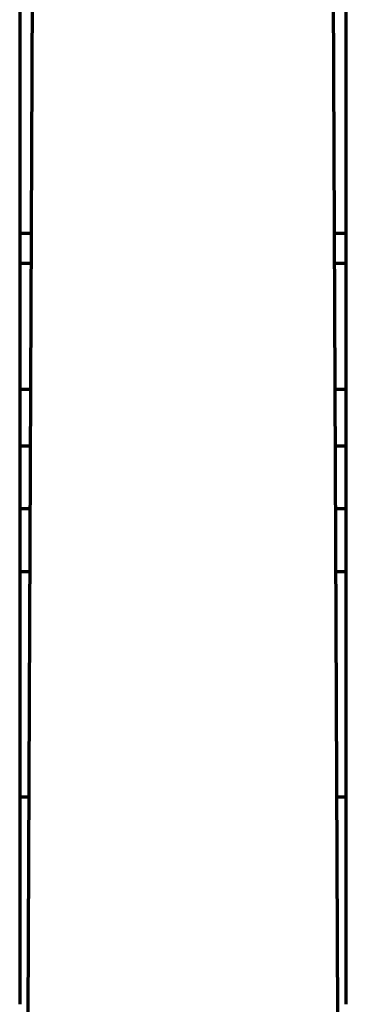
# Model space of a CAD drawing. Units: millimetres. Extents: x 13 to 433, y 13 to 310.
# Drawn here: x 119 to 125, y 100 to 119 of the extents above; entities that cross this region are included whole.
import ezdxf

# ---------------------------------------------------------------- set-up
doc = ezdxf.new("R2010")
doc.units = ezdxf.units.MM
doc.layers.add('Основные линии', color=7, linetype='Continuous', lineweight=70)

msp = doc.modelspace()

# ---------------------------------------------------------------- linework, layer by layer
at = {"layer": 'Основные линии', "linetype": 'Continuous'}
for p, q in [((118.919, 135.677), (118.919, 99.677)), ((125.419, 99.677), (125.419, 135.677)), ((119.088, 99.427), (119.222, 130.177)), ((125.251, 99.427), (125.117, 130.177)), ((119.156, 115.041), (118.919, 115.041)), ((125.419, 115.041), (125.183, 115.041)), ((119.153, 114.441), (118.919, 114.441)), ((125.419, 114.441), (125.185, 114.441)), ((119.142, 111.927), (118.919, 111.927)), ((125.419, 111.927), (125.196, 111.927)), ((119.137, 110.802), (118.919, 110.802)), ((125.419, 110.802), (125.201, 110.802)), ((119.132, 109.552), (118.919, 109.552)), ((125.419, 109.552), (125.207, 109.552)), ((118.919, 108.302), (119.126, 108.302)), ((125.212, 108.302), (125.419, 108.302)), ((119.107, 103.802), (118.919, 103.802)), ((125.419, 103.802), (125.232, 103.802))]:
    msp.add_line(p, q, dxfattribs=at)

doc.saveas('drawing.dxf')
